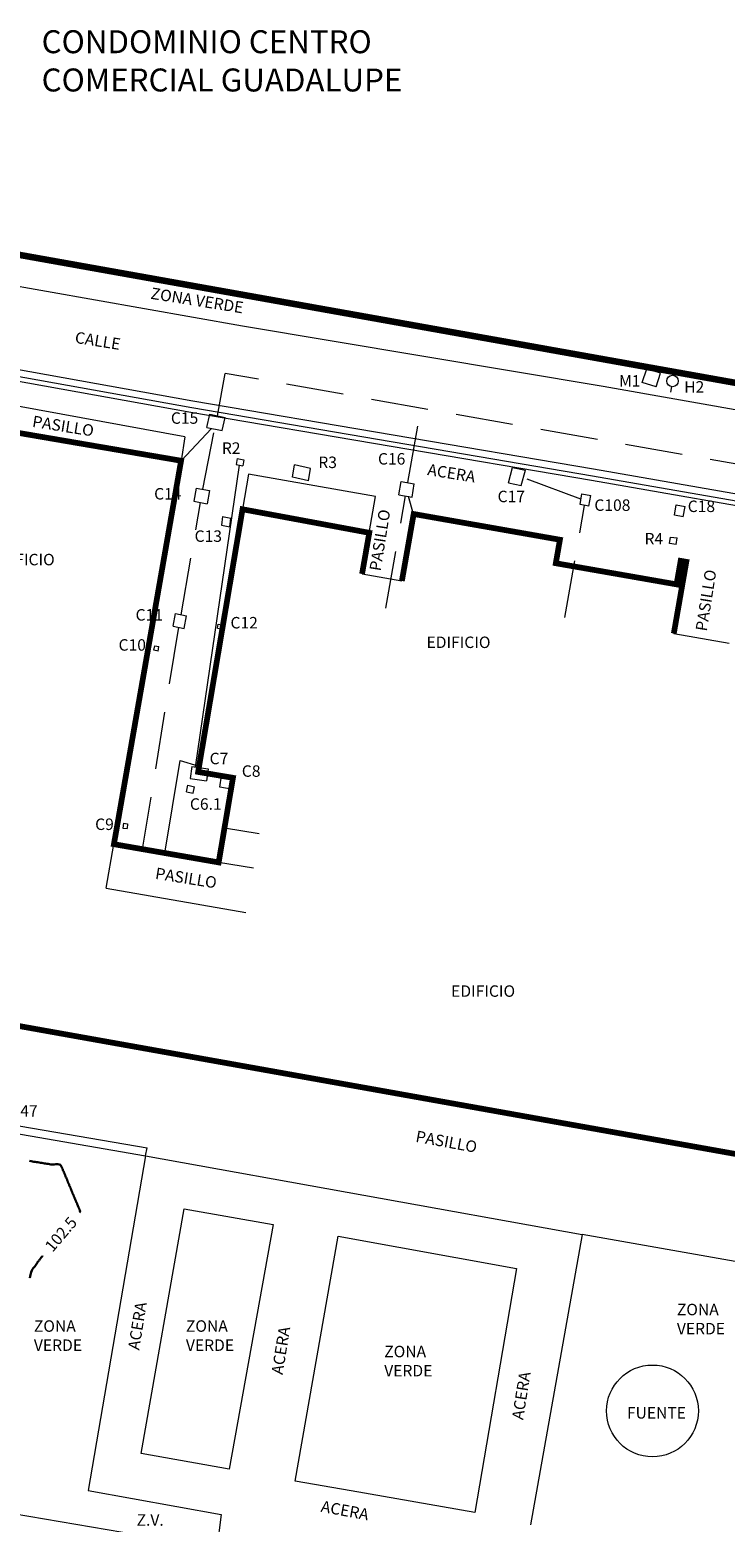
# Model space of a CAD drawing. Units: millimetres. Extents: x 883 to 1252, y 760 to 1039.
# Drawn here: x 1023 to 1053, y 948 to 1013 of the extents above; entities that cross this region are included whole.
import ezdxf
from ezdxf.enums import TextEntityAlignment as Align

# ---------------------------------------------------------------- set-up
doc = ezdxf.new("R2010")
doc.units = ezdxf.units.MM
doc.linetypes.add('DASHED2', pattern=[0.375, 0.25, -0.125])
for name, color, linetype in [('CAJA-CAFE', 32, 'CONTINUOUS'), ('CAJA-GRIS', 253, 'CONTINUOUS'), ('CAJA-INCENDIOS', 1, 'CONTINUOUS'), ('CAJA-REJILLA', 3, 'CONTINUOUS'), ('LINDERO', 6, 'CONTINUOUS'), ('LQ_2', 9, 'CONTINUOUS'), ('TEXTOS', 2, 'CONTINUOUS'), ('TEXTOS_CAJAS', 2, 'CONTINUOUS'), ('TUBERIAS_AN', 5, 'CONTINUOUS'), ('TUBERIAS_AP', 4, 'CONTINUOUS')]:
    doc.layers.add(name, color=color, linetype=linetype)
doc.layers.add('CUR_IDX', color=7, linetype='CONTINUOUS', lineweight=30, true_color=0x93bb8b)
for name, color, linetype, lineweight in [('DETALLES', 8, 'CONTINUOUS', 9), ('DETALLES_EN_CERO', 8, 'CONTINUOUS', 9), ('PERIMETRO_EDIFICIOS', 250, 'CONTINUOUS', 9)]:
    doc.layers.add(name, color=color, linetype=linetype, lineweight=lineweight)
doc.styles.add('arial', font='arial.ttf')

msp = doc.modelspace()

# ---------------------------------------------------------------- linework, layer by layer
at = {"layer": 'CAJA-CAFE', "lineweight": 0}
for p, q in [((1030.803, 995.895, 100.16), (1030.933, 996.472, 100.144)), ((1030.803, 995.895, 100.16), (1031.47, 995.757, 100.148)), ((1030.933, 996.472, 100.144), (1031.6, 996.334, 100.132)), ((1031.47, 995.757, 100.148), (1031.6, 996.334, 100.132)), ((1043.947, 993.482, 100.142), (1044.128, 994.145, 100.109)), ((1044.128, 994.145, 100.109), (1044.685, 994.033, 100.133)), ((1044.504, 993.37, 100.166), (1044.685, 994.033, 100.133)), ((1039.169, 992.961, 100.28), (1039.269, 993.538, 100.225)), ((1039.269, 993.538, 100.225), (1039.843, 993.441, 100.232)), ((1039.743, 992.864, 100.287), (1039.843, 993.441, 100.232)), ((1043.947, 993.482, 100.142), (1044.504, 993.37, 100.166)), ((1030.334, 993.255, 100.361), (1030.239, 992.677, 100.357)), ((1030.239, 992.677, 100.357), (1030.818, 992.571, 100.36)), ((1030.334, 993.255, 100.361), (1030.913, 993.149, 100.364)), ((1030.913, 993.149, 100.364), (1030.818, 992.571, 100.36)), ((1039.169, 992.961, 100.28), (1039.743, 992.864, 100.287)), ((1031.477, 992.017, 100.339), (1031.436, 991.642, 100.337)), ((1031.477, 992.017, 100.339), (1031.841, 991.941, 100.349)), ((1031.436, 991.642, 100.337), (1031.8, 991.566, 100.347)), ((1031.8, 991.566, 100.347), (1031.841, 991.941, 100.349)), ((1029.326, 987.234, 100.365), (1029.44, 987.786, 100.365)), ((1029.44, 987.786, 100.365), (1029.92, 987.693, 100.358)), ((1029.806, 987.141, 100.358), (1029.92, 987.693, 100.358)), ((1029.326, 987.234, 100.365), (1029.806, 987.141, 100.358)), ((1031.263, 987.145, 100.365), (1031.287, 987.323, 100.357)), ((1031.263, 987.145, 100.365), (1031.473, 987.109, 100.353)), ((1031.287, 987.323, 100.357), (1031.503, 987.286, 100.353)), ((1028.496, 986.188, 100.372), (1028.528, 986.383, 100.373)), ((1028.679, 986.151, 100.37), (1028.496, 986.188, 100.372)), ((1028.528, 986.383, 100.373), (1028.711, 986.346, 100.371)), ((1028.679, 986.151, 100.37), (1028.711, 986.346, 100.371)), ((1027.169, 978.653, 100.406), (1027.143, 978.44, 100.398)), ((1027.143, 978.44, 100.398), (1027.323, 978.42, 100.395)), ((1027.169, 978.653, 100.406), (1027.349, 978.633, 100.403)), ((1027.349, 978.633, 100.403), (1027.323, 978.42, 100.395))]:
    msp.add_line(p, q, dxfattribs=at)
at = {"layer": 'CAJA-GRIS', "lineweight": 0}
for p, q in [((1047.065, 992.536, 100.132), (1047.148, 992.998, 100.129)), ((1047.148, 992.998, 100.129), (1047.533, 992.927, 100.126)), ((1047.45, 992.465, 100.129), (1047.533, 992.927, 100.126)), ((1047.45, 992.465, 100.129), (1047.065, 992.536, 100.132)), ((1051.175, 992.067, 100.132), (1051.258, 992.529, 100.129)), ((1051.56, 991.996, 100.129), (1051.175, 992.067, 100.132)), ((1051.258, 992.529, 100.129), (1051.643, 992.458, 100.126)), ((1051.56, 991.996, 100.129), (1051.643, 992.458, 100.126)), ((1030.142, 981.125, 100.507), (1030.07, 980.602, 100.51)), ((1030.142, 981.125, 100.507), (1030.855, 981.027, 100.507)), ((1030.855, 981.027, 100.507), (1030.783, 980.504, 100.51)), ((1029.912, 980.022, 100.408), (1029.976, 980.306, 100.403)), ((1029.976, 980.306, 100.403), (1030.264, 980.246, 100.405)), ((1030.07, 980.602, 100.51), (1030.783, 980.504, 100.51)), ((1031.363, 980.223, 100.51), (1031.446, 980.716, 100.51)), ((1031.939, 980.632, 100.51), (1031.446, 980.716, 100.51)), ((1031.856, 980.139, 100.51), (1031.939, 980.632, 100.51)), ((1029.912, 980.022, 100.408), (1030.2, 979.962, 100.41)), ((1030.2, 979.962, 100.41), (1030.264, 980.246, 100.405)), ((1031.856, 980.139, 100.51), (1031.363, 980.223, 100.51))]:
    msp.add_line(p, q, dxfattribs=at)
at = {"layer": 'CAJA-INCENDIOS', "lineweight": 0}
for p, q in [((1049.776, 997.855, 100.213), (1049.971, 998.454, 100.213)), ((1050.378, 997.659, 100.24), (1049.776, 997.855, 100.213)), ((1050.573, 998.258, 100.24), (1049.971, 998.454, 100.213)), ((1050.378, 997.659, 100.24), (1050.573, 998.258, 100.24)), ((1051.048, 997.671, 100.298), (1051.003, 997.425, 100.298))]:
    msp.add_line(p, q, dxfattribs=at)
msp.add_circle((1051.094, 997.917, 100.298), 0.25, dxfattribs=at)
at = {"layer": 'CAJA-REJILLA', "lineweight": 0}
for p, q in [((1032.127, 994.545, 100.245), (1032.081, 994.285, 100.256)), ((1032.081, 994.285, 100.256), (1032.362, 994.22, 100.252)), ((1032.127, 994.545, 100.245), (1032.408, 994.48, 100.241)), ((1032.408, 994.48, 100.241), (1032.362, 994.22, 100.252)), ((1034.535, 993.726, 100.186), (1034.624, 994.262, 100.177)), ((1035.323, 994.108, 100.182), (1034.624, 994.262, 100.177)), ((1035.234, 993.572, 100.191), (1035.323, 994.108, 100.182)), ((1035.234, 993.572, 100.191), (1034.535, 993.726, 100.186)), ((1050.969, 990.839, 100.151), (1051.011, 991.122, 100.15)), ((1051.253, 990.799, 100.151), (1050.969, 990.839, 100.151)), ((1051.011, 991.122, 100.15), (1051.295, 991.082, 100.15)), ((1051.253, 990.799, 100.151), (1051.295, 991.082, 100.15)), ((1017.637, 966.334, 102.55), (1028.193, 964.513, 102.544)), ((1017.578, 965.989, 102.55), (1028.134, 964.168, 102.544)), ((1028.134, 964.168, 102.544), (1028.193, 964.513, 102.544))]:
    msp.add_line(p, q, dxfattribs=at)
at = {"layer": 'CUR_IDX', "elevation": 102.5, "flags": 128}
for points in [[(1025.246, 961.691), (1025.261, 961.709), (1025.275, 961.744), (1025.27, 961.781), (1025.263, 961.799), (1025.255, 961.818), (1025.247, 961.836), (1025.239, 961.855), (1025.232, 961.873), (1025.224, 961.892), (1025.216, 961.91), (1025.206, 961.935), (1025.195, 961.959), (1025.185, 961.984), (1025.175, 962.009), (1025.164, 962.033), (1025.154, 962.058), (1025.144, 962.083), (1025.136, 962.101), (1025.128, 962.12), (1025.12, 962.138), (1025.113, 962.157), (1025.105, 962.175), (1025.097, 962.193), (1025.09, 962.212), (1025.079, 962.236), (1025.069, 962.261), (1025.058, 962.286), (1025.048, 962.311), (1025.038, 962.335), (1025.027, 962.36), (1025.017, 962.385), (1025.009, 962.403), (1025.002, 962.421), (1024.994, 962.44), (1024.986, 962.458), (1024.978, 962.477), (1024.971, 962.495), (1024.963, 962.514), (1024.953, 962.538), (1024.942, 962.563), (1024.932, 962.588), (1024.922, 962.612), (1024.911, 962.637), (1024.901, 962.662), (1024.89, 962.686), (1024.883, 962.705), (1024.875, 962.723), (1024.867, 962.742), (1024.86, 962.76), (1024.852, 962.779), (1024.844, 962.797), (1024.836, 962.815), (1024.826, 962.84), (1024.816, 962.865), (1024.805, 962.889), (1024.795, 962.914), (1024.785, 962.939), (1024.774, 962.964), (1024.764, 962.988), (1024.756, 963.007), (1024.748, 963.025), (1024.741, 963.044), (1024.733, 963.062), (1024.725, 963.08), (1024.718, 963.099), (1024.71, 963.117), (1024.699, 963.142), (1024.689, 963.167), (1024.679, 963.191), (1024.668, 963.216), (1024.658, 963.241), (1024.648, 963.265), (1024.637, 963.29), (1024.63, 963.309), (1024.622, 963.327), (1024.614, 963.345), (1024.606, 963.364), (1024.599, 963.382), (1024.591, 963.401), (1024.583, 963.419), (1024.573, 963.444), (1024.562, 963.468), (1024.552, 963.493), (1024.542, 963.518), (1024.531, 963.543), (1024.521, 963.567), (1024.511, 963.592), (1024.503, 963.61), (1024.495, 963.629), (1024.488, 963.647), (1024.48, 963.666), (1024.472, 963.684), (1024.464, 963.702), (1024.457, 963.721), (1024.421, 963.768), (1024.367, 963.793), (1024.3, 963.801), (1024.225, 963.799), (1024.147, 963.793), (1024.07, 963.789), (1024, 963.793), (1023.944, 963.802), (1023.887, 963.811), (1023.831, 963.82), (1023.775, 963.829), (1023.719, 963.838), (1023.662, 963.847), (1023.606, 963.856), (1023.548, 963.865), (1023.491, 963.875), (1023.433, 963.884), (1023.376, 963.893), (1023.318, 963.902), (1023.261, 963.911), (1023.203, 963.92), (1023.139, 963.931), (1023.075, 963.941)], [(1023.086, 958.847), (1023.087, 958.852), (1023.088, 958.857), (1023.089, 958.862), (1023.09, 958.867), (1023.091, 958.872), (1023.092, 958.877), (1023.093, 958.881), (1023.094, 958.886), (1023.095, 958.89), (1023.095, 958.894), (1023.096, 958.898), (1023.097, 958.902), (1023.098, 958.906), (1023.099, 958.911), (1023.1, 958.916), (1023.101, 958.921), (1023.102, 958.926), (1023.103, 958.931), (1023.104, 958.936), (1023.105, 958.941), (1023.106, 958.945), (1023.107, 958.949), (1023.108, 958.954), (1023.11, 958.958), (1023.111, 958.962), (1023.112, 958.966), (1023.113, 958.971), (1023.114, 958.975), (1023.115, 958.98), (1023.116, 958.985), (1023.117, 958.99), (1023.118, 958.994), (1023.119, 958.999), (1023.121, 959.004), (1023.122, 959.008), (1023.123, 959.013), (1023.124, 959.017), (1023.126, 959.022), (1023.127, 959.026), (1023.128, 959.031), (1023.129, 959.035), (1023.13, 959.039), (1023.131, 959.044), (1023.133, 959.049), (1023.134, 959.053), (1023.135, 959.058), (1023.136, 959.062), (1023.137, 959.067), (1023.138, 959.071), (1023.139, 959.076), (1023.141, 959.081), (1023.142, 959.085), (1023.143, 959.09), (1023.144, 959.095), (1023.146, 959.099), (1023.147, 959.104), (1023.147, 959.108), (1023.148, 959.112), (1023.149, 959.117), (1023.15, 959.121), (1023.151, 959.125), (1023.153, 959.13), (1023.178, 959.177), (1023.205, 959.222), (1023.235, 959.265), (1023.266, 959.308), (1023.298, 959.35), (1023.329, 959.393), (1023.36, 959.436), (1023.37, 959.451), (1023.381, 959.467), (1023.391, 959.482), (1023.402, 959.498), (1023.413, 959.513), (1023.424, 959.528), (1023.435, 959.543), (1023.452, 959.565), (1023.469, 959.587), (1023.487, 959.608), (1023.504, 959.629), (1023.522, 959.651), (1023.539, 959.672), (1023.557, 959.693), (1023.586, 959.73), (1023.615, 959.766), (1023.643, 959.802), (1023.645, 959.803)]]:
    msp.add_lwpolyline(points, dxfattribs=at)
at = {"layer": 'DETALLES'}
for p, q in [((1017.037, 1003.04, 100.239), (1032.353, 1000.315, 100.213)), ((1032.353, 1000.315, 100.213), (1048.067, 997.694, 100.207)), ((1029.836, 995.48, 100.164), (1020.487, 997.204, 100.083)), ((1048.067, 997.694, 100.207), (1077.095, 992.534, 100.249)), ((1029.678, 994.445, 100.323), (1016.007, 996.805, 100.065)), ((1029.836, 995.48, 100.164), (1029.678, 994.445, 100.323)), ((1029.678, 994.445, 100.323), (1026.751, 977.741, 100.417)), ((1032.616, 993.858, 100.316), (1032.356, 992.33, 100.336)), ((1038.145, 992.887, 100.289), (1032.616, 993.858, 100.316)), ((1037.88, 991.305, 100.298), (1038.145, 992.887, 100.289)), ((1030.421, 980.889, 100.374), (1032.356, 992.33, 100.336)), ((1032.356, 992.33, 100.336), (1037.88, 991.305, 100.298)), ((1039.814, 992.124, 100.301), (1039.301, 989.207, 100.301)), ((1039.814, 992.124, 100.301), (1046.188, 991.003, 100.2)), ((1037.88, 991.305, 100.298), (1037.565, 989.513, 100.298)), ((1046.188, 991.003, 100.2), (1046.009, 989.979, 100.2)), ((1051.271, 989.059, 100.163), (1051.45, 990.083, 100.163)), ((1051.271, 989.059, 100.163), (1051.45, 990.083, 100.163)), ((1051.45, 990.083, 100.163), (1051.696, 990.04, 100.163)), ((1046.009, 989.979, 100.2), (1051.271, 989.059, 100.163)), ((1051.151, 986.919, 100.163), (1051.696, 990.04, 100.163)), ((1028.966, 977.356, 100.367), (1029.634, 981.385, 100.376)), ((1029.634, 981.385, 100.376), (1030.405, 981.16, 100.374)), ((1031.939, 980.632, 100.374), (1030.421, 980.889, 100.374)), ((1031.569, 978.443, 100.374), (1031.939, 980.632, 100.374)), ((1031.316, 976.947, 100.37), (1031.569, 978.443, 100.374)), ((1026.751, 977.741, 100.417), (1028.966, 977.356, 100.367)), ((1028.966, 977.356, 100.367), (1031.316, 976.947, 100.37)), ((1014.385, 971.289, 102.591), (1052.496, 964.548, 102.601)), ((1028.134, 964.168, 102.544), (1025.633, 949.583, 102.58)), ((1052.496, 964.548, 102.601), (1062.034, 962.821, 102.549)), ((1027.944, 951.197, 102.596), (1029.811, 961.854, 102.572)), ((1029.811, 961.854, 102.572), (1033.686, 961.178, 102.587)), ((1033.686, 961.178, 102.587), (1031.767, 950.517, 102.709)), ((1034.652, 950, 102.7), (1036.526, 960.667, 102.604)), ((1036.526, 960.667, 102.604), (1044.293, 959.264, 102.563)), ((1047.152, 960.742, 102.526), (1044.9, 948.098, 102.569)), ((1057.447, 958.926, 102.582), (1047.152, 960.742, 102.526)), ((1044.293, 959.264, 102.563), (1042.477, 948.626, 102.57)), ((1031.767, 950.517, 102.709), (1027.944, 951.197, 102.596)), ((1031.239, 947.056, 102.745), (1014.983, 949.815, 102.791)), ((1037.094, 949.567, 102.587), (1034.652, 950, 102.7)), ((1025.633, 949.583, 102.58), (1031.422, 948.545, 102.736)), ((1042.477, 948.626, 102.57), (1037.094, 949.567, 102.587)), ((1031.422, 948.545, 102.736), (1031.239, 947.056, 102.745))]:
    msp.add_line(p, q, dxfattribs=at)
msp.add_polyline3d([(1022.27, 997.972, 100.136), (1030.108, 996.564, 100.137), (1047.57, 993.592, 100.15), (1066.189, 990.346, 100.172), (1077.45, 987.971, 100.199), (1083.333, 986.591, 100.412)], dxfattribs=at)
at = {"layer": 'DETALLES_EN_CERO'}
for p, q in [((1033.088, 978.186), (1031.569, 978.443)), ((1032.835, 976.691), (1031.316, 976.947)), ((1026.417, 975.82), (1032.501, 974.769))]:
    msp.add_line(p, q, dxfattribs=at)
at = {"layer": 'DETALLES_EN_CERO', "flags": 128}
msp.add_lwpolyline([(1026.417, 975.82), (1026.751, 977.741)], dxfattribs=at)
at = {"layer": 'DETALLES_EN_CERO'}
msp.add_circle((1050.221, 953.052), 2, dxfattribs=at)
at = {"layer": 'LINDERO', "color": 155, "lineweight": 120, "flags": 128}
msp.add_lwpolyline([(942.031, 858.33, 0.040228), (945.772, 867.509), (957.895, 911.945, -0.028035), (962.251, 925.108), (968.606, 941.02), (974.522, 955.765), (982.865, 976.892), (992.842, 1001.419), (992.842, 1001.419), (996.724, 1011.322), (997.347, 1013.028), (1001.904, 1011.224), (1019.806, 1003.916), (1095.741, 990.353)], format="xyb", dxfattribs=at)
at = {"layer": 'LQ_2', "lineweight": 0}
for p, q in [((1019.806, 1003.916, 100.349), (1048.106, 998.861, 100.207)), ((1048.106, 998.861, 100.207), (1077.405, 993.628, 100.249)), ((1037.565, 989.513, 100.298), (1039.301, 989.207, 100.301)), ((1051.151, 986.919, 100.163), (1053.558, 986.498, 100.181)), ((1017.578, 965.989, 102.55), (1028.134, 964.168, 102.544)), ((1028.134, 964.168, 102.544), (1047.152, 960.742, 102.526))]:
    msp.add_line(p, q, dxfattribs=at)
for points in [[(1022.305, 998.169, 100.056), (1030.142, 996.761, 100.057), (1047.604, 993.789, 100.07), (1066.227, 990.542, 100.092), (1077.493, 988.166, 100.119), (1083.379, 986.786, 100.332)], [(1022.358, 998.464, 100.136), (1030.194, 997.057, 100.137), (1047.655, 994.085, 100.15), (1066.284, 990.837, 100.172), (1077.559, 988.459, 100.199), (1083.447, 987.078, 100.412)]]:
    msp.add_polyline3d(points, dxfattribs=at)
at = {"layer": 'PERIMETRO_EDIFICIOS', "const_width": 0.25, "flags": 128}
for points in [[(1014.449, 971.757), (1018.832, 996.3), (1029.678, 994.445), (1026.751, 977.741), (1031.316, 976.947), (1031.939, 980.632), (1030.421, 980.889), (1032.356, 992.33), (1037.88, 991.305), (1037.565, 989.513)], [(1014.449, 971.757), (1014.385, 971.289), (1076.675, 960.17), (1079.629, 959.647)]]:
    msp.add_lwpolyline(points, dxfattribs=at)
at = {"layer": 'PERIMETRO_EDIFICIOS', "const_width": 0.25, "elevation": 100.301, "flags": 128}
msp.add_lwpolyline([(1039.301, 989.207), (1039.814, 992.124), (1046.188, 991.003), (1046.009, 989.979), (1051.271, 989.059), (1051.45, 990.083), (1051.696, 990.04), (1051.151, 986.919)], dxfattribs=at)
at = {"layer": 'TUBERIAS_AN', "linetype": 'DASHED2', "lineweight": 0, "ltscale": 10}
for p, q in [((1031.266, 996.403), (1031.595, 998.248)), ((1062.589, 992.761), (1031.595, 998.248)), ((1039.556, 993.49), (1040.131, 996.737)), ((1029.678, 994.445), (1031.003, 995.854)), ((1030.623, 993.202), (1031.137, 995.826)), ((1047.106, 992.767), (1044.594, 993.702)), ((1038.608, 988.028), (1039.456, 992.913)), ((1039.814, 992.124), (1039.59, 992.89)), ((1029.68, 987.739), (1030.528, 992.624)), ((1046.409, 987.616), (1047.257, 992.5)), ((1029.566, 987.188), (1027.986, 977.526))]:
    msp.add_line(p, q, dxfattribs=at)
at = {"layer": 'TUBERIAS_AP', "lineweight": 0}
msp.add_line((1030.306, 981.102), (1032.226, 994.251), dxfattribs=at)

# ---------------------------------------------------------------- texts
at = {"layer": 'CUR_IDX', "style": 'arial'}
msp.add_text('102.5', height=0.5, rotation=49.68788, dxfattribs=at).set_placement((1024.44, 960.751, 102.5), align=Align.MIDDLE_CENTER)
at = {"layer": 'TEXTOS', "lineweight": 0, "style": 'arial'}
for s, height, p in [('CONDOMINIO CENTRO', 1, (1023.6, 1012.197)), ('COMERCIAL GUADALUPE', 1, (1023.6, 1010.53)), ('EDIFICIO', 0.5, (1021.382, 989.889)), ('EDIFICIO', 0.5, (1040.374, 986.286)), ('EDIFICIO', 0.5, (1041.446, 971.092)), ('ZONA', 0.5, (1051.285, 957.22)), ('ZONA', 0.5, (1023.264, 956.501)), ('ZONA', 0.5, (1029.889, 956.501)), ('VERDE', 0.5, (1051.285, 956.387)), ('VERDE', 0.5, (1023.264, 955.667)), ('VERDE', 0.5, (1029.889, 955.667)), ('ZONA', 0.5, (1038.531, 955.39)), ('VERDE', 0.5, (1038.531, 954.556)), ('FUENTE', 0.5, (1049.108, 952.719)), ('Z.V.', 0.5, (1027.74, 948.052))]:
    msp.add_text(s, height=height, dxfattribs=at).set_placement(p)
for s, rotation, p in [('ZONA VERDE', 350.94533, (1028.326, 1001.503)), ('CALLE', 350.94533, (1025.026, 999.583)), ('PASILLO', 350.94533, (1023.166, 995.923)), ('ACERA', 350.94533, (1040.387, 993.823)), ('PASILLO', 80.94533, (1038.376, 989.613)), ('PASILLO', 80.94533, (1052.588, 986.991)), ('PASILLO', 350.94533, (1028.524, 976.235)), ('PASILLO', 349.60568, (1039.87, 964.781)), ('ACERA', 80.88214, (1027.852, 955.681, 102.597)), ('ACERA', 80.88214, (1034.104, 954.61, 102.597)), ('ACERA', 80.88214, (1044.583, 952.645, 102.597)), ('ACERA', 349.60568, (1035.741, 948.663))]:
    msp.add_text(s, height=0.5, rotation=rotation, dxfattribs=at).set_placement(p)
at = {"layer": 'TEXTOS_CAJAS', "lineweight": 0, "style": 'arial'}
for s, p in [('M1', (1048.765, 997.673)), ('H2', (1051.604, 997.41)), ('C15', (1029.234, 996.054)), ('R2', (1031.455, 994.745)), ('R3', (1035.659, 994.125)), ('C16', (1038.259, 994.277)), ('C14', (1028.504, 992.755)), ('C17', (1043.471, 992.639)), ('C108', (1047.689, 992.26)), ('C18', (1051.757, 992.209)), ('C13', (1030.267, 990.91)), ('R4', (1049.875, 990.799)), ('C11', (1027.695, 987.48)), ('C12', (1031.831, 987.139)), ('C10', (1026.954, 986.17)), ('C7', (1030.921, 981.223)), ('C8', (1032.325, 980.676)), ('C6.1', (1030.063, 979.24)), ('C9', (1025.932, 978.359)), ('R47', (1022.237, 965.872))]:
    msp.add_text(s, height=0.5, dxfattribs=at).set_placement(p)

doc.saveas('drawing.dxf')
